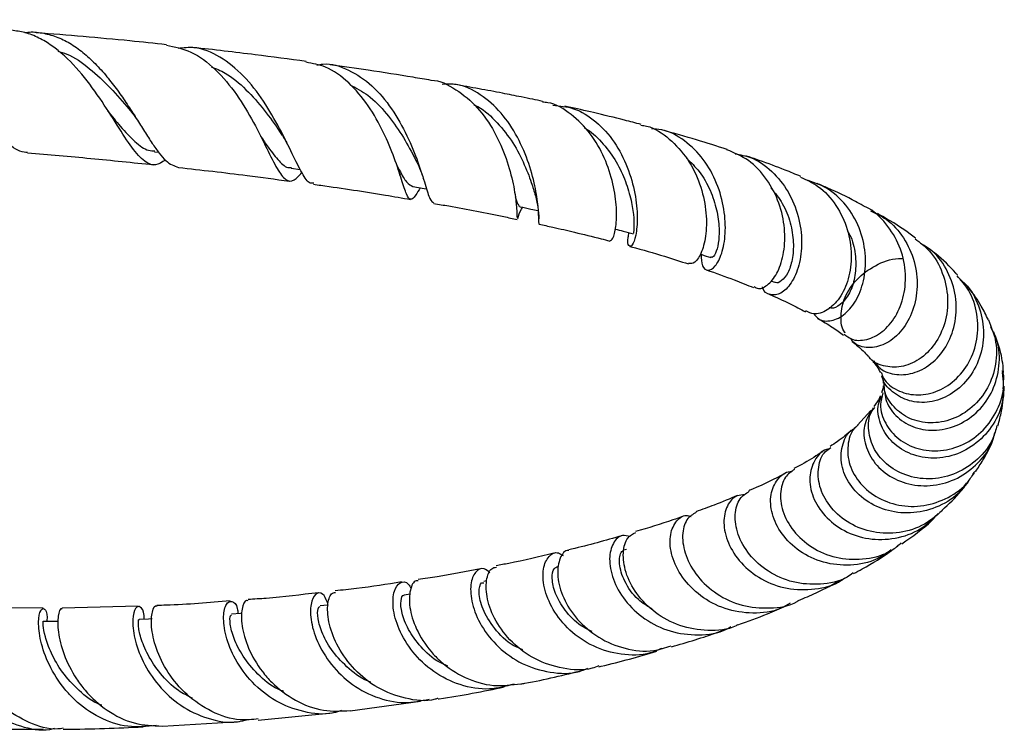
# Model space of a CAD drawing. Units: millimetres. Extents: x 5 to 995, y 5 to 995.
# Drawn here: x 574 to 632, y 161 to 202 of the extents above; entities that cross this region are included whole.
import ezdxf

# ---------------------------------------------------------------- set-up
doc = ezdxf.new("R2010")
doc.units = ezdxf.units.MM

msp = doc.modelspace()

# ---------------------------------------------------------------- linework, layer by layer
at = {"color": 7, "linetype": 'Continuous', "lineweight": 25}
for p, q in [((588.526, 195.285), (588.676, 195.001)), ((582.291, 194.557), (582.516, 194.533)), ((590.206, 193.61), (590.733, 193.537)), ((596.448, 193.427), (596.522, 193.222)), ((597.85, 193.071), (597.886, 192.97)), ((618.029, 187.08), (618.229, 186.995)), ((623.833, 179.549), (623.05, 178.711)), ((629.824, 175.944), (629.68, 175.762)), ((625.519, 171.802), (625.349, 171.694)), ((601.546, 169.671), (601.374, 169.637)), ((597.116, 168.91), (596.768, 168.856)), ((575.821, 168.088), (571.267, 168.14)), ((581.343, 168.217), (576.936, 168.089)), ((593.64, 162.137), (597.715, 162.698)), ((588.304, 161.603), (592.591, 162.028)), ((582.744, 161.248), (587.218, 161.529))]:
    msp.add_line(p, q, dxfattribs=at)
at = {"color": 7, "linetype": 'Continuous', "lineweight": 25, "flags": 128}
for points in [[(597.258, 192.544), (597.929, 192.428), (598.069, 192.404)], [(592.344, 168.275), (592.321, 168.272), (591.883, 168.222)], [(576.705, 167.33), (576.389, 167.328), (575.831, 167.324)], [(582.143, 167.475), (581.928, 167.465), (581.388, 167.442)], [(587.368, 167.795), (587.268, 167.787), (586.747, 167.746)]]:
    msp.add_lwpolyline(points, dxfattribs=at)
at = {"color": 7, "linetype": 'Continuous', "lineweight": 25}
for points, knots in [([(574.924, 194.521), (574.858, 194.521), (574.629, 194.518), (574.241, 194.695), (573.745, 195.043), (573.235, 195.551), (572.696, 196.189), (572.129, 196.925), (571.521, 197.733), (570.878, 198.567), (570.189, 199.398), (569.466, 200.176), (568.697, 200.875), (567.9, 201.45), (567.067, 201.886), (566.215, 202.14), (565.494, 202.233), (565.063, 202.17), (564.92, 202.15)], [0, 0, 0, 0, 0.026046, 0.091664, 0.156226, 0.222619, 0.287903, 0.355042, 0.421012, 0.488859, 0.555469, 0.623976, 0.691191, 0.760321, 0.82813, 0.897869, 0.966294, 1, 1, 1, 1]), ([(582.917, 194.07), (582.724, 193.953), (582.273, 193.681), (581.636, 193.996), (580.887, 194.878), (580.025, 196.255), (578.992, 197.879), (577.766, 199.484), (576.589, 200.573), (575.575, 201.18), (574.79, 201.495), (574.252, 201.565), (573.989, 201.599)], [0, 0, 0, 0, 0.087995, 0.20548, 0.324059, 0.443939, 0.565282, 0.688164, 0.812569, 0.87483, 0.938859, 1, 1, 1, 1]), ([(574.772, 201.463), (574.825, 201.472), (575.155, 201.529), (575.765, 201.463), (576.582, 201.257), (577.38, 200.867), (578.135, 200.337), (578.856, 199.677), (579.524, 198.931), (580.142, 198.127), (580.71, 197.304), (581.231, 196.492), (581.712, 195.72), (582.15, 195.034), (582.558, 194.46), (583.063, 193.863), (583.43, 193.737), (583.671, 193.654)], [0, 0, 0, 0, 0.0127121, 0.0794582, 0.1481726, 0.2143343, 0.2824424, 0.348104, 0.4156953, 0.480895, 0.545407, 0.6117888, 0.676263, 0.7426372, 0.806564, 0.8723784, 1, 1, 1, 1]), ([(582.98, 200.763), (582.274, 200.839), (579.786, 201.106), (577.248, 201.312), (575.43, 201.459)], [0, 0, 0, 0, 0.283649, 1, 1, 1, 1]), ([(582.976, 200.742), (583.458, 200.645), (584.463, 200.444), (585.845, 199.375), (587.07, 197.908), (588.059, 196.253), (588.823, 194.705), (589.407, 193.505), (589.894, 192.862), (590.32, 192.79), (590.677, 193.18), (590.831, 193.347)], [0, 0, 0, 0, 0.109229, 0.228201, 0.346144, 0.462912, 0.578367, 0.692423, 0.805083, 0.916449, 1, 1, 1, 1]), ([(591.515, 192.744), (591.45, 192.733), (591.22, 192.696), (590.854, 193.27), (590.295, 194.376), (589.573, 195.885), (588.636, 197.509), (587.472, 199.014), (586.103, 200.115), (584.8, 200.675), (583.965, 200.582), (583.658, 200.548)], [0, 0, 0, 0, 0.048451, 0.170588, 0.293971, 0.418509, 0.544073, 0.670518, 0.797711, 0.925567, 1, 1, 1, 1]), ([(591.076, 199.795), (590.094, 199.924), (587.926, 200.211), (585.703, 200.477), (584.46, 200.607), (584.432, 200.61)], [0, 0, 0, 0, 0.447465, 0.987511, 1, 1, 1, 1]), ([(576.67, 200.396), (576.845, 200.345), (577.491, 200.158), (578.531, 199.403), (579.736, 198.289), (580.554, 197.329), (580.939, 196.865), (581.01, 196.78)], [0, 0, 0, 0, 0.103729, 0.382869, 0.661093, 0.937973, 1, 1, 1, 1]), ([(585.566, 199.491), (585.842, 199.38), (586.565, 199.089), (587.613, 198.181), (588.663, 196.996), (589.345, 196.023), (589.644, 195.581), (589.697, 195.502)], [0, 0, 0, 0, 0.160893, 0.422739, 0.683848, 0.943714, 1, 1, 1, 1]), ([(597.691, 192.469), (597.602, 192.317), (597.352, 191.889), (597.135, 191.72), (596.903, 192.017), (596.633, 192.88), (596.219, 194.167), (595.591, 195.703), (594.711, 197.269), (593.574, 198.608), (592.335, 199.524), (591.451, 199.677), (591.067, 199.744)], [0, 0, 0, 0, 0.057539, 0.161379, 0.265785, 0.371015, 0.477305, 0.584803, 0.693562, 0.803535, 0.914602, 1, 1, 1, 1]), ([(591.7, 199.587), (591.815, 199.609), (592.445, 199.732), (593.56, 199.355), (594.925, 198.459), (596.072, 197.079), (596.961, 195.49), (597.591, 193.914), (598.002, 192.612), (598.254, 191.741), (598.405, 191.643), (598.477, 191.596)], [0, 0, 0, 0, 0.0278493, 0.1526372, 0.2768574, 0.4006506, 0.5240547, 0.6469968, 0.7693228, 0.8908414, 1, 1, 1, 1]), ([(598.325, 198.697), (597.978, 198.757), (596.778, 198.962), (594.83, 199.267), (593.21, 199.496), (592.472, 199.601)], [0, 0, 0, 0, 0.18121, 0.627193, 1, 1, 1, 1]), ([(598.325, 198.7), (598.326, 198.7), (598.833, 198.712), (599.784, 198.201), (601.043, 197.185), (602.029, 195.735), (602.718, 194.157), (603.116, 192.653), (603.283, 191.469), (603.302, 190.738), (603.318, 190.698), (603.325, 190.68)], [0, 0, 0, 0, 0.000226, 0.13146, 0.262134, 0.392064, 0.521009, 0.648731, 0.775052, 0.899906, 1, 1, 1, 1]), ([(593.637, 198.438), (593.983, 198.254), (594.752, 197.845), (595.762, 196.786), (596.644, 195.548), (597.204, 194.528), (597.431, 194.074), (597.489, 193.958)], [0, 0, 0, 0, 0.1973114, 0.4383451, 0.6787857, 0.9181266, 1, 1, 1, 1]), ([(604.583, 190.375), (604.581, 190.42), (604.576, 190.511), (604.553, 191.327), (604.376, 192.548), (603.966, 194.054), (603.27, 195.615), (602.282, 197.023), (601.037, 198.033), (599.889, 198.536), (599.178, 198.476), (598.966, 198.458)], [0, 0, 0, 0, 0.112011, 0.229365, 0.347726, 0.466967, 0.586909, 0.707332, 0.828031, 0.948879, 1, 1, 1, 1]), ([(604.786, 197.481), (604.597, 197.521), (604.188, 197.607), (603.414, 197.764), (602.379, 197.969), (601.089, 198.214), (600.154, 198.381), (599.676, 198.466)], [0, 0, 0, 0, 0.11343, 0.245075, 0.460704, 0.724814, 1, 1, 1, 1]), ([(600.809, 197.27), (600.834, 197.262), (601.29, 197.097), (602.05, 196.39), (603, 195.251), (603.693, 193.96), (604.141, 192.798), (604.299, 192.258), (604.369, 192.019)], [0, 0, 0, 0, 0.011798, 0.218633, 0.425491, 0.63193, 0.837429, 1, 1, 1, 1]), ([(608.69, 189.4), (608.748, 189.42), (608.869, 189.461), (609.061, 190.164), (609.107, 191.274), (608.916, 192.693), (608.42, 194.217), (607.599, 195.662), (606.469, 196.771), (605.483, 197.385), (604.884, 197.428), (604.779, 197.435)], [0, 0, 0, 0, 0.110522, 0.230211, 0.350896, 0.472827, 0.596105, 0.720688, 0.846403, 0.972997, 1, 1, 1, 1]), ([(605.385, 197.256), (605.789, 197.218), (606.682, 197.133), (607.917, 196.356), (608.99, 195.156), (609.753, 193.67), (610.187, 192.12), (610.316, 190.714), (610.213, 189.65), (609.983, 189.06), (609.787, 189.048), (609.687, 189.368), (609.791, 189.77), (609.815, 189.86)], [0, 0, 0, 0, 0.081993, 0.181419, 0.280888, 0.380452, 0.480039, 0.579488, 0.678594, 0.77716, 0.875032, 0.972093, 1, 1, 1, 1]), ([(610.5, 196.138), (610.182, 196.223), (609.284, 196.461), (607.856, 196.801), (606.693, 197.07), (606.126, 197.193), (606.07, 197.205)], [0, 0, 0, 0, 0.223332, 0.629159, 0.963365, 1, 1, 1, 1]), ([(579.56, 196.925), (579.812, 196.619), (580.384, 195.924), (581.154, 195.112), (581.798, 194.615), (582.184, 194.613), (582.31, 194.612)], [0, 0, 0, 0, 0.241775, 0.549054, 0.853132, 1, 1, 1, 1]), ([(579.726, 196.707), (579.73, 196.702), (579.792, 196.621), (579.85, 196.528), (579.905, 196.44)], [0, 0, 0, 0, 0.0603041, 1, 1, 1, 1]), ([(581.015, 196.773), (581.073, 196.699), (581.19, 196.55), (581.3, 196.377), (581.355, 196.29)], [0, 0, 0, 0, 0.497384, 1, 1, 1, 1]), ([(607.229, 195.925), (607.231, 195.925), (607.602, 195.758), (608.222, 195.134), (609.014, 194.128), (609.573, 192.976), (609.918, 191.859), (610.075, 190.885), (610.1, 190.186), (610.058, 189.817), (610.058, 189.834), (610.057, 189.84)], [0, 0, 0, 0, 0.000473, 0.133629, 0.266935, 0.400173, 0.533055, 0.665281, 0.796615, 0.92689, 1, 1, 1, 1]), ([(610.492, 196.097), (610.603, 196.082), (611.207, 196.003), (612.174, 195.338), (613.242, 194.18), (613.956, 192.707), (614.301, 191.175), (614.301, 189.774), (614.039, 188.706), (613.626, 188.062), (613.373, 188.067), (613.25, 188.069)], [0, 0, 0, 0, 0.02815, 0.152662, 0.27696, 0.400795, 0.523867, 0.645889, 0.766664, 0.886149, 1, 1, 1, 1]), ([(613.976, 188.61), (613.989, 188.363), (614.016, 187.854), (614.372, 187.612), (614.807, 187.853), (615.206, 188.605), (615.424, 189.775), (615.358, 191.219), (614.941, 192.745), (614.162, 194.163), (613.05, 195.241), (611.985, 195.841), (611.303, 195.87), (611.113, 195.878)], [0, 0, 0, 0, 0.089154, 0.183897, 0.279427, 0.375731, 0.472742, 0.570304, 0.668232, 0.766311, 0.864331, 0.962138, 1, 1, 1, 1]), ([(588.434, 195.466), (588.583, 195.244), (588.985, 194.647), (589.512, 193.993), (589.932, 193.603), (590.177, 193.641), (590.223, 193.648)], [0, 0, 0, 0, 0.211011, 0.567323, 0.919931, 1, 1, 1, 1]), ([(589.701, 195.496), (589.77, 195.39), (589.862, 195.25), (589.943, 195.092), (589.963, 195.053)], [0, 0, 0, 0, 0.755553, 1, 1, 1, 1]), ([(615.488, 194.69), (614.905, 194.877), (613.683, 195.268), (612.382, 195.631), (611.703, 195.821)], [0, 0, 0, 0, 0.477583, 1, 1, 1, 1]), ([(574.921, 194.496), (576.147, 194.392), (578.602, 194.184), (581.02, 193.932), (582.231, 193.805)], [0, 0, 0, 0, 0.499506, 1, 1, 1, 1]), ([(613.125, 194.191), (613.387, 193.94), (613.949, 193.401), (614.537, 192.329), (614.917, 191.178), (615.054, 190.097), (614.997, 189.205), (614.82, 188.628), (614.633, 188.378), (614.569, 188.443), (614.553, 188.46)], [0, 0, 0, 0, 0.12149, 0.261167, 0.400784, 0.540013, 0.678566, 0.816171, 0.952643, 1, 1, 1, 1]), ([(617.049, 186.745), (617.131, 186.695), (617.374, 186.548), (617.909, 186.83), (618.458, 187.555), (618.819, 188.702), (618.872, 190.104), (618.553, 191.601), (617.836, 192.989), (616.798, 194.115), (615.91, 194.493), (615.482, 194.676)], [0, 0, 0, 0, 0.058828, 0.17438, 0.290482, 0.407474, 0.525599, 0.644932, 0.765365, 0.886654, 1, 1, 1, 1]), ([(615.958, 194.432), (616.257, 194.38), (617.037, 194.243), (618.122, 193.468), (619.086, 192.272), (619.676, 190.815), (619.871, 189.309), (619.694, 187.937), (619.232, 186.886), (618.599, 186.273), (617.997, 186.219), (617.595, 186.426), (617.54, 186.718), (617.537, 186.735)], [0, 0, 0, 0, 0.063522, 0.166198, 0.269255, 0.372761, 0.476643, 0.580698, 0.684652, 0.788231, 0.891242, 0.993574, 1, 1, 1, 1]), ([(619.76, 193.126), (619.459, 193.25), (618.684, 193.568), (617.619, 193.968), (616.829, 194.236), (616.566, 194.325)], [0, 0, 0, 0, 0.29666, 0.765514, 1, 1, 1, 1]), ([(583.671, 193.646), (585.004, 193.499), (587.178, 193.258), (589.295, 192.967), (590.114, 192.855)], [0, 0, 0, 0, 0.613238, 1, 1, 1, 1]), ([(596.313, 193.827), (596.37, 193.715), (596.607, 193.256), (596.892, 192.733), (597.144, 192.609), (597.268, 192.548)], [0, 0, 0, 0, 0.1396653, 0.5775063, 1, 1, 1, 1]), ([(597.497, 193.947), (597.571, 193.793), (597.688, 193.549), (597.775, 193.29), (597.807, 193.194)], [0, 0, 0, 0, 0.6337774, 1, 1, 1, 1]), ([(619.741, 193.089), (620.093, 192.93), (620.903, 192.564), (621.858, 191.476), (622.528, 190.077), (622.756, 188.565), (622.569, 187.157), (622.039, 186.02), (621.304, 185.315), (620.568, 185.065), (620.208, 185.258), (620.061, 185.337)], [0, 0, 0, 0, 0.0920752, 0.2122112, 0.3322356, 0.4518352, 0.5706737, 0.6884897, 0.8051703, 0.9208033, 1, 1, 1, 1]), ([(591.503, 192.669), (591.646, 192.65), (593.064, 192.461), (594.951, 192.172), (596.652, 191.877), (597.138, 191.793)], [0, 0, 0, 0, 0.074184, 0.735431, 1, 1, 1, 1]), ([(618.033, 192.46), (618.267, 192.17), (618.762, 191.559), (619.189, 190.439), (619.37, 189.297), (619.293, 188.277), (619.023, 187.488), (618.66, 187.045), (618.358, 186.901), (618.257, 187.003), (618.24, 187.02)], [0, 0, 0, 0, 0.128073, 0.270117, 0.412115, 0.553728, 0.694615, 0.834524, 0.973327, 1, 1, 1, 1]), ([(620.513, 185.161), (620.603, 185.051), (620.859, 184.737), (621.542, 184.705), (622.347, 185.093), (623.052, 185.97), (623.493, 187.212), (623.565, 188.672), (623.212, 190.169), (622.431, 191.497), (621.344, 192.506), (620.453, 192.797), (620.035, 192.933)], [0, 0, 0, 0, 0.05673, 0.161335, 0.266673, 0.372669, 0.479181, 0.586037, 0.693014, 0.799839, 0.906248, 1, 1, 1, 1]), ([(623.376, 191.429), (623.227, 191.512), (622.589, 191.869), (621.695, 192.294), (620.923, 192.63), (620.72, 192.719)], [0, 0, 0, 0, 0.182392, 0.783862, 1, 1, 1, 1]), ([(603.192, 191.966), (603.245, 191.787), (603.347, 191.444), (603.439, 191.412), (603.484, 191.397)], [0, 0, 0, 0, 0.520508, 1, 1, 1, 1]), ([(604.347, 192.107), (604.411, 191.852), (604.545, 191.326), (604.563, 190.886), (604.573, 190.66)], [0, 0, 0, 0, 0.4843353, 1, 1, 1, 1]), ([(598.474, 191.564), (598.766, 191.514), (600.158, 191.278), (601.777, 190.965), (603.061, 190.687), (603.317, 190.631)], [0, 0, 0, 0, 0.175176, 0.835593, 1, 1, 1, 1]), ([(603.347, 190.692), (603.401, 190.861), (603.464, 191.057), (603.609, 191.305), (603.629, 191.339)], [0, 0, 0, 0, 0.861122, 1, 1, 1, 1]), ([(603.476, 191.372), (603.687, 191.327), (604.039, 191.251), (604.391, 191.175), (604.532, 191.145)], [0, 0, 0, 0, 0.599077, 1, 1, 1, 1]), ([(622.282, 183.982), (622.413, 183.876), (622.768, 183.588), (623.588, 183.612), (624.51, 184.057), (625.297, 184.962), (625.792, 186.208), (625.892, 187.649), (625.55, 189.127), (624.743, 190.403), (623.959, 191.2), (623.428, 191.392), (623.37, 191.414)], [0, 0, 0, 0, 0.066481, 0.179139, 0.292009, 0.405432, 0.519675, 0.634877, 0.75102, 0.867939, 0.985387, 1, 1, 1, 1]), ([(623.796, 191.134), (624.112, 190.988), (624.877, 190.633), (625.776, 189.589), (626.405, 188.22), (626.577, 186.728), (626.308, 185.317), (625.663, 184.159), (624.762, 183.394), (623.789, 183.137), (623.003, 183.278), (622.721, 183.633), (622.629, 183.75)], [0, 0, 0, 0, 0.075893, 0.183401, 0.291604, 0.400466, 0.509831, 0.619449, 0.729027, 0.838288, 0.947041, 1, 1, 1, 1]), ([(626.415, 189.539), (626.315, 189.618), (625.751, 190.06), (625.005, 190.534), (624.314, 190.913), (624.211, 190.969)], [0, 0, 0, 0, 0.1562307, 0.8741082, 1, 1, 1, 1]), ([(604.581, 190.359), (604.848, 190.302), (605.552, 190.153), (606.747, 189.868), (607.857, 189.601), (608.518, 189.424), (608.687, 189.379)], [0, 0, 0, 0, 0.185993, 0.492135, 0.870874, 1, 1, 1, 1]), ([(608.998, 190.078), (609.155, 190.037), (609.505, 189.943), (609.856, 189.849), (610.05, 189.797)], [0, 0, 0, 0, 0.4459508, 1, 1, 1, 1]), ([(622.468, 189.972), (622.534, 189.856), (622.803, 189.389), (622.965, 188.466), (622.949, 187.363), (622.655, 186.42), (622.194, 185.772), (621.732, 185.457), (621.493, 185.497), (621.415, 185.51)], [0, 0, 0, 0, 0.0568654, 0.2298153, 0.4026845, 0.5750258, 0.7464877, 0.9167989, 1, 1, 1, 1]), ([(609.846, 189.072), (609.875, 189.065), (610.572, 188.88), (611.725, 188.544), (612.786, 188.201), (613.246, 188.053)], [0, 0, 0, 0, 0.02417, 0.57721, 1, 1, 1, 1]), ([(626.391, 189.511), (626.678, 189.295), (627.368, 188.775), (628.039, 187.545), (628.355, 186.074), (628.179, 184.61), (627.575, 183.354), (626.657, 182.458), (625.571, 182.013), (624.55, 182.094), (623.87, 182.388), (623.697, 182.701), (623.681, 182.729)], [0, 0, 0, 0, 0.08185, 0.197014, 0.312107, 0.426839, 0.540928, 0.654184, 0.766558, 0.878191, 0.989363, 1, 1, 1, 1]), ([(623.985, 182.437), (624.106, 182.274), (624.427, 181.845), (625.312, 181.571), (626.406, 181.686), (627.47, 182.305), (628.31, 183.348), (628.787, 184.697), (628.812, 186.193), (628.339, 187.621), (627.602, 188.707), (626.94, 189.103), (626.708, 189.242)], [0, 0, 0, 0, 0.065843, 0.173991, 0.282721, 0.391989, 0.501684, 0.611659, 0.721697, 0.831518, 0.940829, 1, 1, 1, 1]), ([(628.861, 187.396), (628.826, 187.437), (628.454, 187.874), (627.882, 188.415), (627.258, 188.89), (627.089, 189.018)], [0, 0, 0, 0, 0.070729, 0.748371, 1, 1, 1, 1]), ([(613.92, 188.629), (613.954, 188.617), (614.161, 188.548), (614.368, 188.479), (614.542, 188.421)], [0, 0, 0, 0, 0.162722, 1, 1, 1, 1]), ([(622.335, 184.065), (622.33, 184.071), (622.122, 184.292), (622.046, 185.042), (622.249, 186.128), (622.958, 187.207), (624.053, 187.986), (625.023, 188.39), (625.574, 188.364), (625.648, 188.361)], [0, 0, 0, 0, 0.005203, 0.20031, 0.394198, 0.586949, 0.778752, 0.969974, 1, 1, 1, 1]), ([(614.275, 187.71), (614.831, 187.519), (615.802, 187.184), (616.657, 186.83), (617.022, 186.679)], [0, 0, 0, 0, 0.57305, 1, 1, 1, 1]), ([(624.421, 181.775), (624.462, 181.656), (624.62, 181.205), (625.336, 180.682), (626.409, 180.382), (627.61, 180.576), (628.718, 181.242), (629.575, 182.315), (630.049, 183.675), (630.04, 185.147), (629.632, 186.465), (629.062, 187.102), (628.825, 187.367)], [0, 0, 0, 0, 0.0390816, 0.1486205, 0.2578481, 0.3670367, 0.4764775, 0.5864117, 0.697009, 0.8083264, 0.9202772, 1, 1, 1, 1]), ([(628.999, 187.148), (629.106, 187.064), (629.599, 186.677), (630.124, 185.639), (630.443, 184.201), (630.244, 182.731), (629.597, 181.447), (628.592, 180.498), (627.391, 180.003), (626.166, 180.006), (625.165, 180.5), (624.572, 181.093), (624.499, 181.508), (624.488, 181.568)], [0, 0, 0, 0, 0.029072, 0.133481, 0.238672, 0.344549, 0.45092, 0.557548, 0.664192, 0.770626, 0.876698, 0.98231, 1, 1, 1, 1]), ([(630.639, 184.814), (630.507, 185.082), (630.197, 185.709), (629.753, 186.361), (629.43, 186.733), (629.383, 186.787)], [0, 0, 0, 0, 0.388194, 0.911042, 1, 1, 1, 1]), ([(617.903, 186.309), (618.328, 186.121), (619.098, 185.782), (619.746, 185.437), (620.037, 185.283)], [0, 0, 0, 0, 0.552053, 1, 1, 1, 1]), ([(620.73, 184.899), (620.884, 184.812), (621.329, 184.558), (621.834, 184.232), (622.143, 184.002), (622.243, 183.927)], [0, 0, 0, 0, 0.263177, 0.76035, 1, 1, 1, 1]), ([(630.642, 184.815), (630.813, 184.39), (631.17, 183.503), (631.095, 182.03), (630.565, 180.661), (629.616, 179.582), (628.403, 178.929), (627.108, 178.766), (625.908, 179.089), (625.031, 179.825), (624.575, 180.584), (624.596, 181.041), (624.6, 181.136)], [0, 0, 0, 0, 0.101379, 0.211655, 0.321641, 0.431141, 0.540053, 0.648391, 0.7563, 0.864007, 0.971769, 1, 1, 1, 1]), ([(624.582, 181.001), (624.606, 180.687), (624.658, 180.005), (625.327, 179.109), (626.362, 178.498), (627.637, 178.335), (628.949, 178.672), (630.108, 179.484), (630.951, 180.685), (631.326, 182.118), (631.276, 183.442), (630.91, 184.147), (630.773, 184.409)], [0, 0, 0, 0, 0.089539, 0.194335, 0.299529, 0.405141, 0.511155, 0.617487, 0.724003, 0.830517, 0.9368, 1, 1, 1, 1]), ([(631.512, 181.763), (631.509, 181.841), (631.49, 182.314), (631.326, 183.111), (631.073, 183.788), (630.96, 184.093)], [0, 0, 0, 0, 0.09806, 0.594192, 1, 1, 1, 1]), ([(622.732, 183.563), (622.967, 183.37), (623.345, 183.061), (623.566, 182.805), (623.65, 182.708)], [0, 0, 0, 0, 0.621992, 1, 1, 1, 1]), ([(623.937, 182.394), (623.954, 182.375), (624.192, 182.118), (624.306, 181.907), (624.362, 181.76), (624.365, 181.752)], [0, 0, 0, 0, 0.070738, 0.949647, 1, 1, 1, 1]), ([(624.519, 180.57), (624.457, 180.347), (624.298, 179.772), (624.616, 178.78), (625.38, 177.853), (626.527, 177.27), (627.868, 177.146), (629.218, 177.519), (630.397, 178.36), (631.212, 179.571), (631.595, 180.78), (631.494, 181.513), (631.46, 181.758)], [0, 0, 0, 0, 0.0696579, 0.179695, 0.2891718, 0.3982295, 0.5070706, 0.6159323, 0.7250339, 0.834546, 0.9445505, 1, 1, 1, 1]), ([(631.426, 181.866), (631.464, 181.774), (631.54, 181.584), (631.515, 181.381), (631.502, 181.276)], [0, 0, 0, 0, 0.485548, 1, 1, 1, 1]), ([(624.441, 181.557), (624.471, 181.488), (624.545, 181.313), (624.546, 181.202), (624.546, 181.135)], [0, 0, 0, 0, 0.394362, 1, 1, 1, 1]), ([(631.487, 180.88), (631.49, 180.626), (631.499, 179.876), (630.964, 178.712), (629.994, 177.602), (628.701, 176.91), (627.298, 176.715), (625.979, 177.021), (624.926, 177.761), (624.321, 178.783), (624.159, 179.743), (624.377, 180.231), (624.447, 180.386)], [0, 0, 0, 0, 0.057166, 0.168244, 0.2798, 0.391608, 0.503444, 0.615129, 0.726543, 0.837608, 0.948307, 1, 1, 1, 1]), ([(624.546, 180.995), (624.545, 180.939), (624.543, 180.83), (624.473, 180.666), (624.44, 180.587)], [0, 0, 0, 0, 0.522539, 1, 1, 1, 1]), ([(631.194, 178.675), (631.27, 178.953), (631.407, 179.453), (631.51, 180.22), (631.564, 180.712), (631.551, 180.966), (631.551, 180.969)], [0, 0, 0, 0, 0.381416, 0.686603, 0.996484, 1, 1, 1, 1]), ([(624.375, 180.413), (624.362, 180.373), (624.313, 180.222), (624.134, 179.975), (624.003, 179.793)], [0, 0, 0, 0, 0.261164, 1, 1, 1, 1]), ([(623.967, 179.712), (623.775, 179.417), (623.391, 178.828), (623.409, 177.677), (623.912, 176.576), (624.879, 175.689), (626.177, 175.184), (627.63, 175.161), (629.054, 175.649), (630.204, 176.612), (630.886, 177.565), (630.99, 178.174), (631.009, 178.288)], [0, 0, 0, 0, 0.107551, 0.215229, 0.323022, 0.431046, 0.539358, 0.647961, 0.756799, 0.86577, 0.97473, 1, 1, 1, 1]), ([(631.132, 178.694), (631.068, 178.434), (630.883, 177.689), (630.056, 176.681), (628.822, 175.853), (627.39, 175.517), (625.984, 175.687), (624.789, 176.312), (623.959, 177.277), (623.633, 178.389), (623.694, 179.291), (623.989, 179.656), (624.064, 179.749)], [0, 0, 0, 0, 0.060848, 0.174215, 0.287216, 0.399806, 0.512044, 0.624088, 0.736137, 0.848399, 0.961062, 1, 1, 1, 1]), ([(622.69, 178.413), (622.444, 178.192), (622.096, 177.88), (621.607, 177.563), (621.466, 177.471)], [0, 0, 0, 0, 0.7102318, 1, 1, 1, 1]), ([(629.351, 175.345), (629.204, 175.138), (628.76, 174.516), (627.612, 173.872), (626.127, 173.53), (624.633, 173.726), (623.354, 174.385), (622.454, 175.384), (622.033, 176.551), (622.153, 177.63), (622.51, 178.343), (622.864, 178.505), (622.918, 178.53)], [0, 0, 0, 0, 0.057197, 0.172645, 0.288298, 0.403976, 0.519534, 0.634883, 0.749985, 0.864854, 0.979556, 1, 1, 1, 1]), ([(623.072, 178.683), (623.029, 178.654), (622.709, 178.441), (622.455, 177.667), (622.481, 176.547), (623.054, 175.412), (624.072, 174.511), (625.414, 173.994), (626.908, 173.959), (628.329, 174.453), (629.376, 175.192), (629.738, 175.833), (629.852, 176.035)], [0, 0, 0, 0, 0.018243, 0.135842, 0.252803, 0.369162, 0.485012, 0.600507, 0.715836, 0.831195, 0.946753, 1, 1, 1, 1]), ([(629.897, 176.007), (630.043, 176.227), (630.397, 176.763), (630.748, 177.437), (630.911, 177.898), (630.948, 178.001)], [0, 0, 0, 0, 0.3511666, 0.8544446, 1, 1, 1, 1]), ([(621.013, 177.168), (620.851, 177.057), (620.374, 176.728), (619.766, 176.401), (619.363, 176.184)], [0, 0, 0, 0, 0.338105, 1, 1, 1, 1]), ([(621.393, 177.32), (621.345, 177.313), (620.986, 177.26), (620.517, 176.69), (620.204, 175.721), (620.402, 174.538), (621.102, 173.41), (622.241, 172.523), (623.687, 172.041), (625.244, 172.074), (626.697, 172.577), (627.405, 173.26), (627.737, 173.578)], [0, 0, 0, 0, 0.016792, 0.127496, 0.237956, 0.348355, 0.458838, 0.569492, 0.680341, 0.791357, 0.902481, 1, 1, 1, 1]), ([(627.98, 173.752), (627.592, 173.432), (626.805, 172.78), (625.293, 172.38), (623.765, 172.471), (622.394, 173.055), (621.364, 174.006), (620.786, 175.163), (620.732, 176.289), (621.02, 177.107), (621.399, 177.336), (621.512, 177.404)], [0, 0, 0, 0, 0.115685, 0.2348196, 0.3536996, 0.4724148, 0.5911285, 0.7100282, 0.8292751, 0.948995, 1, 1, 1, 1]), ([(618.814, 175.888), (618.23, 175.584), (617.587, 175.249), (616.827, 174.936), (616.757, 174.907)], [0, 0, 0, 0, 0.908752, 1, 1, 1, 1]), ([(624.996, 171.469), (624.733, 171.281), (624.038, 170.783), (622.636, 170.517), (621.058, 170.677), (619.652, 171.345), (618.606, 172.369), (618.031, 173.562), (617.963, 174.726), (618.371, 175.586), (618.878, 176.036), (619.214, 176.013), (619.251, 176.01)], [0, 0, 0, 0, 0.0696023, 0.1842408, 0.2990224, 0.4138198, 0.528517, 0.6430287, 0.757338, 0.8715064, 0.9856663, 1, 1, 1, 1]), ([(619.398, 176.137), (619.207, 176.007), (618.773, 175.711), (618.515, 174.757), (618.692, 173.584), (619.386, 172.412), (620.521, 171.472), (621.974, 170.921), (623.543, 170.898), (624.827, 171.239), (625.409, 171.726), (625.589, 171.877)], [0, 0, 0, 0, 0.096269, 0.218997, 0.341098, 0.462656, 0.5838, 0.704664, 0.825387, 0.946106, 1, 1, 1, 1]), ([(627.961, 173.78), (628.345, 174.136), (628.901, 174.65), (629.352, 175.253), (629.492, 175.439)], [0, 0, 0, 0, 0.691631, 1, 1, 1, 1]), ([(622.8, 170.134), (622.683, 170.05), (622.132, 169.653), (620.888, 169.423), (619.292, 169.529), (617.835, 170.17), (616.719, 171.176), (616.052, 172.381), (615.889, 173.549), (616.155, 174.485), (616.581, 174.751), (616.778, 174.873)], [0, 0, 0, 0, 0.033032, 0.156, 0.278852, 0.401634, 0.524415, 0.647296, 0.770418, 0.893935, 1, 1, 1, 1]), ([(616.1, 174.635), (615.658, 174.443), (614.9, 174.115), (614.031, 173.812), (613.668, 173.685)], [0, 0, 0, 0, 0.582855, 1, 1, 1, 1]), ([(616.519, 174.66), (616.368, 174.658), (615.945, 174.651), (615.447, 174.065), (615.223, 173.082), (615.484, 171.872), (616.243, 170.682), (617.441, 169.721), (618.956, 169.154), (620.572, 169.146), (621.763, 169.42), (622.251, 169.809), (622.317, 169.861)], [0, 0, 0, 0, 0.063542, 0.1784861, 0.2931657, 0.407711, 0.522269, 0.6369618, 0.7518505, 0.8669128, 0.982042, 1, 1, 1, 1]), ([(613.688, 173.649), (613.495, 173.533), (613.086, 173.287), (612.838, 172.343), (613.024, 171.154), (613.713, 169.913), (614.851, 168.865), (616.334, 168.179), (617.953, 168.048), (619.126, 168.204), (619.61, 168.521), (619.64, 168.54)], [0, 0, 0, 0, 0.113759, 0.240397, 0.366465, 0.492006, 0.61714, 0.742027, 0.866819, 0.991625, 1, 1, 1, 1]), ([(612.945, 173.425), (612.747, 173.353), (611.879, 173.035), (610.916, 172.751), (610.173, 172.532)], [0, 0, 0, 0, 0.229099, 1, 1, 1, 1]), ([(619.144, 168.386), (618.967, 168.278), (618.319, 167.886), (616.972, 167.738), (615.343, 167.988), (613.901, 168.76), (612.83, 169.868), (612.23, 171.117), (612.125, 172.29), (612.463, 173.129), (612.966, 173.534), (613.313, 173.442), (613.406, 173.417)], [0, 0, 0, 0, 0.043283, 0.157637, 0.272173, 0.386733, 0.501191, 0.615491, 0.729646, 0.843732, 0.95785, 1, 1, 1, 1]), ([(625.622, 171.834), (626.24, 172.258), (626.91, 172.718), (627.444, 173.26), (627.485, 173.302)], [0, 0, 0, 0, 0.9217158, 1, 1, 1, 1]), ([(616.11, 167.129), (616.075, 167.11), (615.56, 166.823), (614.358, 166.75), (612.727, 166.998), (611.271, 167.792), (610.182, 168.914), (609.55, 170.184), (609.406, 171.351), (609.658, 172.219), (610.027, 172.403), (610.194, 172.486)], [0, 0, 0, 0, 0.008969, 0.1355, 0.261926, 0.388266, 0.514597, 0.641051, 0.76778, 0.894908, 1, 1, 1, 1]), ([(609.386, 172.297), (608.438, 172.022), (607.444, 171.734), (606.361, 171.49), (606.311, 171.478)], [0, 0, 0, 0, 0.9535455, 1, 1, 1, 1]), ([(609.859, 172.247), (609.709, 172.286), (609.329, 172.385), (608.841, 171.912), (608.605, 171.005), (608.813, 169.794), (609.508, 168.525), (610.657, 167.424), (612.159, 166.679), (613.817, 166.485), (615.072, 166.631), (615.623, 166.975), (615.701, 167.024)], [0, 0, 0, 0, 0.0738141, 0.1873237, 0.3006491, 0.4138966, 0.5271485, 0.6404662, 0.7538865, 0.8674174, 0.9810197, 1, 1, 1, 1]), ([(611.713, 165.765), (611.488, 165.665), (610.749, 165.334), (609.328, 165.353), (607.697, 165.819), (606.311, 166.775), (605.329, 168.009), (604.82, 169.303), (604.78, 170.432), (605.123, 171.148), (605.601, 171.406), (605.89, 171.204), (605.979, 171.142)], [0, 0, 0, 0, 0.049093, 0.161786, 0.274568, 0.387353, 0.500081, 0.612715, 0.725248, 0.837708, 0.950166, 1, 1, 1, 1]), ([(606.318, 171.432), (606.28, 171.434), (606.04, 171.448), (605.725, 170.927), (605.599, 169.959), (605.933, 168.689), (606.745, 167.414), (607.992, 166.34), (609.543, 165.694), (611.044, 165.517), (611.91, 165.797), (612.242, 165.905)], [0, 0, 0, 0, 0.023865, 0.153124, 0.281932, 0.410298, 0.538263, 0.6659, 0.793315, 0.920634, 1, 1, 1, 1]), ([(611.152, 168.03), (610.868, 168.207), (610.152, 168.653), (609.482, 169.673), (609.183, 170.697), (609.305, 171.415), (609.554, 171.49), (609.653, 171.52)], [0, 0, 0, 0, 0.152352, 0.383895, 0.615266, 0.846816, 1, 1, 1, 1]), ([(622.819, 170.106), (622.991, 170.193), (623.79, 170.598), (624.48, 171.064), (625.021, 171.43)], [0, 0, 0, 0, 0.215685, 1, 1, 1, 1]), ([(605.448, 171.283), (604.592, 171.075), (603.51, 170.811), (602.338, 170.598), (602.093, 170.553)], [0, 0, 0, 0, 0.791182, 1, 1, 1, 1]), ([(601.183, 170.384), (600.363, 170.219), (599.198, 169.985), (597.943, 169.808), (597.572, 169.755)], [0, 0, 0, 0, 0.704316, 1, 1, 1, 1]), ([(601.738, 170.143), (601.624, 170.242), (601.334, 170.495), (600.867, 170.247), (600.572, 169.518), (600.646, 168.378), (601.177, 167.061), (602.173, 165.8), (603.568, 164.809), (605.21, 164.319), (606.57, 164.261), (607.254, 164.547), (607.413, 164.614)], [0, 0, 0, 0, 0.072767, 0.184561, 0.296159, 0.40766, 0.519168, 0.63076, 0.742473, 0.8543, 0.966194, 1, 1, 1, 1]), ([(608.044, 164.748), (607.918, 164.7), (607.265, 164.448), (605.95, 164.546), (604.333, 165.066), (602.972, 166.078), (602.017, 167.342), (601.524, 168.654), (601.488, 169.742), (601.746, 170.412), (602.016, 170.456), (602.111, 170.472)], [0, 0, 0, 0, 0.0306667, 0.1591092, 0.2874331, 0.4157004, 0.544, 0.6724358, 0.8011119, 0.9301203, 1, 1, 1, 1]), ([(607.657, 166.737), (607.441, 166.843), (606.803, 167.155), (606.049, 167.976), (605.477, 168.971), (605.301, 169.846), (605.41, 170.422), (605.602, 170.479), (605.68, 170.502)], [0, 0, 0, 0, 0.0984056, 0.2907875, 0.482912, 0.6749552, 0.8671445, 1, 1, 1, 1]), ([(596.617, 169.615), (595.758, 169.476), (594.514, 169.276), (593.18, 169.139), (592.767, 169.097)], [0, 0, 0, 0, 0.690603, 1, 1, 1, 1]), ([(603.133, 163.686), (602.662, 163.563), (601.633, 163.294), (599.98, 163.581), (598.424, 164.357), (597.193, 165.534), (596.398, 166.884), (596.065, 168.164), (596.146, 169.155), (596.511, 169.637), (596.932, 169.657), (597.118, 169.323), (597.174, 169.223)], [0, 0, 0, 0, 0.091377, 0.199315, 0.307309, 0.415269, 0.523126, 0.630844, 0.73844, 0.845969, 0.953515, 1, 1, 1, 1]), ([(597.58, 169.679), (597.535, 169.686), (597.332, 169.714), (597.073, 169.186), (597.026, 168.193), (597.406, 166.884), (598.109, 165.774), (599.065, 164.793), (600.256, 164.006), (601.9, 163.504), (603.001, 163.642), (603.535, 163.709)], [0, 0, 0, 0, 0.036736, 0.167307, 0.297471, 0.427241, 0.556679, 0.620584, 0.749486, 0.878539, 1, 1, 1, 1]), ([(603.647, 165.678), (603.471, 165.751), (602.794, 166.031), (601.947, 166.922), (601.257, 168.066), (601.057, 169.038), (601.173, 169.594), (601.333, 169.573), (601.381, 169.566)], [0, 0, 0, 0, 0.073737, 0.283004, 0.491928, 0.700741, 0.909735, 1, 1, 1, 1]), ([(619.638, 168.545), (619.979, 168.687), (620.87, 169.06), (621.656, 169.489), (622.141, 169.755)], [0, 0, 0, 0, 0.383107, 1, 1, 1, 1]), ([(598.72, 162.861), (598.665, 162.843), (598.066, 162.65), (596.817, 162.819), (595.195, 163.407), (593.836, 164.499), (592.877, 165.826), (592.365, 167.183), (592.28, 168.292), (592.48, 168.97), (592.698, 168.999), (592.781, 169.01)], [0, 0, 0, 0, 0.013024, 0.142765, 0.272371, 0.401872, 0.531333, 0.66085, 0.790537, 0.920499, 1, 1, 1, 1]), ([(586.667, 168.52), (585.45, 168.413), (584.07, 168.292), (582.602, 168.253), (582.427, 168.248)], [0, 0, 0, 0, 0.88114, 1, 1, 1, 1]), ([(593.134, 162.165), (592.978, 162.112), (592.273, 161.873), (590.911, 162.028), (589.273, 162.645), (587.896, 163.76), (586.913, 165.125), (586.371, 166.513), (586.242, 167.674), (586.432, 168.414), (586.769, 168.561), (587.069, 168.31), (587.115, 167.88), (587.126, 167.776)], [0, 0, 0, 0, 0.029826, 0.134174, 0.238577, 0.342945, 0.447207, 0.551331, 0.655311, 0.759169, 0.862948, 0.966716, 1, 1, 1, 1]), ([(587.714, 168.515), (587.681, 168.527), (587.533, 168.583), (587.325, 168.092), (587.305, 167.118), (587.669, 165.787), (588.338, 164.625), (589.257, 163.571), (590.415, 162.694), (592.019, 162.072), (593.117, 162.13), (593.64, 162.158)], [0, 0, 0, 0, 0.036172, 0.167125, 0.297768, 0.428097, 0.55815, 0.622379, 0.751987, 0.88176, 1, 1, 1, 1]), ([(591.771, 168.989), (590.783, 168.867), (589.468, 168.705), (588.063, 168.614), (587.712, 168.592)], [0, 0, 0, 0, 0.750274, 1, 1, 1, 1]), ([(592.364, 168.277), (592.288, 168.485), (592.117, 168.957), (591.698, 169.035), (591.363, 168.59), (591.283, 167.631), (591.592, 166.352), (592.349, 164.975), (593.537, 163.739), (595.064, 162.883), (596.702, 162.51), (597.742, 162.726), (598.215, 162.824)], [0, 0, 0, 0, 0.08214, 0.186054, 0.289818, 0.393508, 0.497199, 0.60096, 0.704842, 0.808866, 0.913013, 1, 1, 1, 1]), ([(599.299, 164.734), (599.131, 164.804), (598.513, 165.063), (597.695, 165.843), (596.954, 166.866), (596.59, 167.856), (596.544, 168.551), (596.664, 168.888), (596.756, 168.832), (596.77, 168.823)], [0, 0, 0, 0, 0.067176, 0.247741, 0.428002, 0.608083, 0.788158, 0.968422, 1, 1, 1, 1]), ([(570.22, 167.387), (570.236, 167.563), (570.281, 168.037), (570.119, 168.239), (569.946, 167.953), (569.897, 167.094), (570.127, 165.828), (570.726, 164.358), (571.724, 162.934), (573.087, 161.773), (574.698, 161.147), (575.904, 160.95), (576.479, 161.123), (576.503, 161.131)], [0, 0, 0, 0, 0.061287, 0.164745, 0.268125, 0.371507, 0.47498, 0.578623, 0.682491, 0.786595, 0.890905, 0.995358, 1, 1, 1, 1]), ([(576.985, 161.127), (576.883, 161.112), (576.217, 161.017), (574.981, 161.416), (573.483, 162.304), (572.3, 163.627), (571.507, 165.097), (571.107, 166.496), (571.036, 167.547), (571.155, 168.106), (571.238, 168.062), (571.266, 168.048)], [0, 0, 0, 0, 0.02366, 0.154469, 0.285025, 0.41537, 0.545571, 0.675722, 0.805928, 0.936289, 1, 1, 1, 1]), ([(582.386, 161.297), (581.837, 161.24), (580.713, 161.125), (579.055, 161.69), (577.849, 162.548), (576.867, 163.611), (576.118, 164.812), (575.637, 166.226), (575.522, 167.366), (575.67, 168.049), (575.899, 168.117), (576.08, 167.826), (576.045, 167.407), (576.038, 167.325)], [0, 0, 0, 0, 0.098846, 0.202496, 0.306116, 0.357315, 0.460482, 0.563742, 0.6668, 0.769672, 0.872415, 0.975115, 1, 1, 1, 1]), ([(576.933, 168.032), (576.917, 168.047), (576.83, 168.129), (576.668, 167.695), (576.657, 166.768), (576.972, 165.434), (577.573, 164.226), (578.417, 163.094), (579.502, 162.111), (581.069, 161.327), (582.193, 161.28), (582.744, 161.257)], [0, 0, 0, 0, 0.028643, 0.159535, 0.290154, 0.420514, 0.550671, 0.614987, 0.744842, 0.874868, 1, 1, 1, 1]), ([(581.685, 167.455), (581.686, 167.527), (581.689, 167.941), (581.457, 168.231), (581.173, 168.174), (580.986, 167.503), (581.082, 166.384), (581.56, 164.996), (582.464, 163.586), (583.767, 162.384), (585.359, 161.644), (586.742, 161.388), (587.497, 161.589), (587.693, 161.641)], [0, 0, 0, 0, 0.022104, 0.126621, 0.230985, 0.335279, 0.439593, 0.544007, 0.64857, 0.753302, 0.858191, 0.963201, 1, 1, 1, 1]), ([(588.3, 161.67), (587.954, 161.634), (587.034, 161.538), (585.568, 162.041), (584.114, 163.024), (583.012, 164.359), (582.33, 165.778), (582.062, 167.066), (582.128, 167.92), (582.32, 168.308), (582.418, 168.223), (582.425, 168.217)], [0, 0, 0, 0, 0.07895, 0.209231, 0.339313, 0.469265, 0.599191, 0.729199, 0.859382, 0.989803, 1, 1, 1, 1]), ([(594.835, 163.807), (594.828, 163.809), (594.345, 163.946), (593.542, 164.573), (592.579, 165.552), (591.986, 166.625), (591.729, 167.521), (591.738, 168.115), (591.84, 168.163), (591.885, 168.184)], [0, 0, 0, 0, 0.002463, 0.175204, 0.347582, 0.51967, 0.691607, 0.863576, 1, 1, 1, 1]), ([(616.11, 167.129), (616.695, 167.335), (617.668, 167.676), (618.553, 168.071), (618.906, 168.228)], [0, 0, 0, 0, 0.601754, 1, 1, 1, 1]), ([(579.227, 162.465), (579.201, 162.473), (578.699, 162.636), (577.879, 163.316), (576.9, 164.369), (576.259, 165.505), (575.919, 166.497), (575.809, 167.125), (575.833, 167.396), (575.83, 167.32), (575.83, 167.319)], [0, 0, 0, 0, 0.0089123, 0.174254, 0.3391505, 0.5036571, 0.6679007, 0.832051, 0.996285, 1, 1, 1, 1]), ([(584.484, 162.871), (584.208, 163.009), (583.486, 163.37), (582.591, 164.295), (581.855, 165.395), (581.456, 166.424), (581.325, 167.137), (581.356, 167.476), (581.381, 167.415), (581.385, 167.404)], [0, 0, 0, 0, 0.105803, 0.277921, 0.449664, 0.621135, 0.79249, 0.963912, 1, 1, 1, 1]), ([(589.789, 163.267), (589.674, 163.308), (589.091, 163.52), (588.242, 164.258), (587.367, 165.304), (586.849, 166.374), (586.643, 167.214), (586.661, 167.702), (586.725, 167.693), (586.749, 167.69)], [0, 0, 0, 0, 0.042054, 0.214206, 0.385978, 0.557472, 0.728836, 0.900242, 1, 1, 1, 1]), ([(612.257, 165.85), (613.176, 166.122), (614.237, 166.435), (615.209, 166.797), (615.338, 166.845)], [0, 0, 0, 0, 0.867231, 1, 1, 1, 1]), ([(608.06, 164.702), (608.103, 164.711), (609.282, 164.975), (610.369, 165.294), (611.417, 165.601)], [0, 0, 0, 0, 0.0359752, 1, 1, 1, 1]), ([(603.536, 163.698), (603.609, 163.711), (604.872, 163.936), (606.041, 164.224), (607.141, 164.496)], [0, 0, 0, 0, 0.058046, 1, 1, 1, 1]), ([(598.727, 162.837), (598.748, 162.84), (600.09, 163.024), (601.339, 163.276), (602.569, 163.524)], [0, 0, 0, 0, 0.015558, 1, 1, 1, 1]), ([(571.058, 161.132), (571.246, 161.125), (572.876, 161.061), (574.445, 161.077), (575.834, 161.09)], [0, 0, 0, 0, 0.115024, 1, 1, 1, 1]), ([(576.989, 161.085), (577.024, 161.085), (578.611, 161.076), (580.134, 161.145), (581.623, 161.212)], [0, 0, 0, 0, 0.0218359, 1, 1, 1, 1])]:
    msp.add_open_spline(points, degree=3, knots=knots, dxfattribs=at)

doc.saveas('drawing.dxf')
